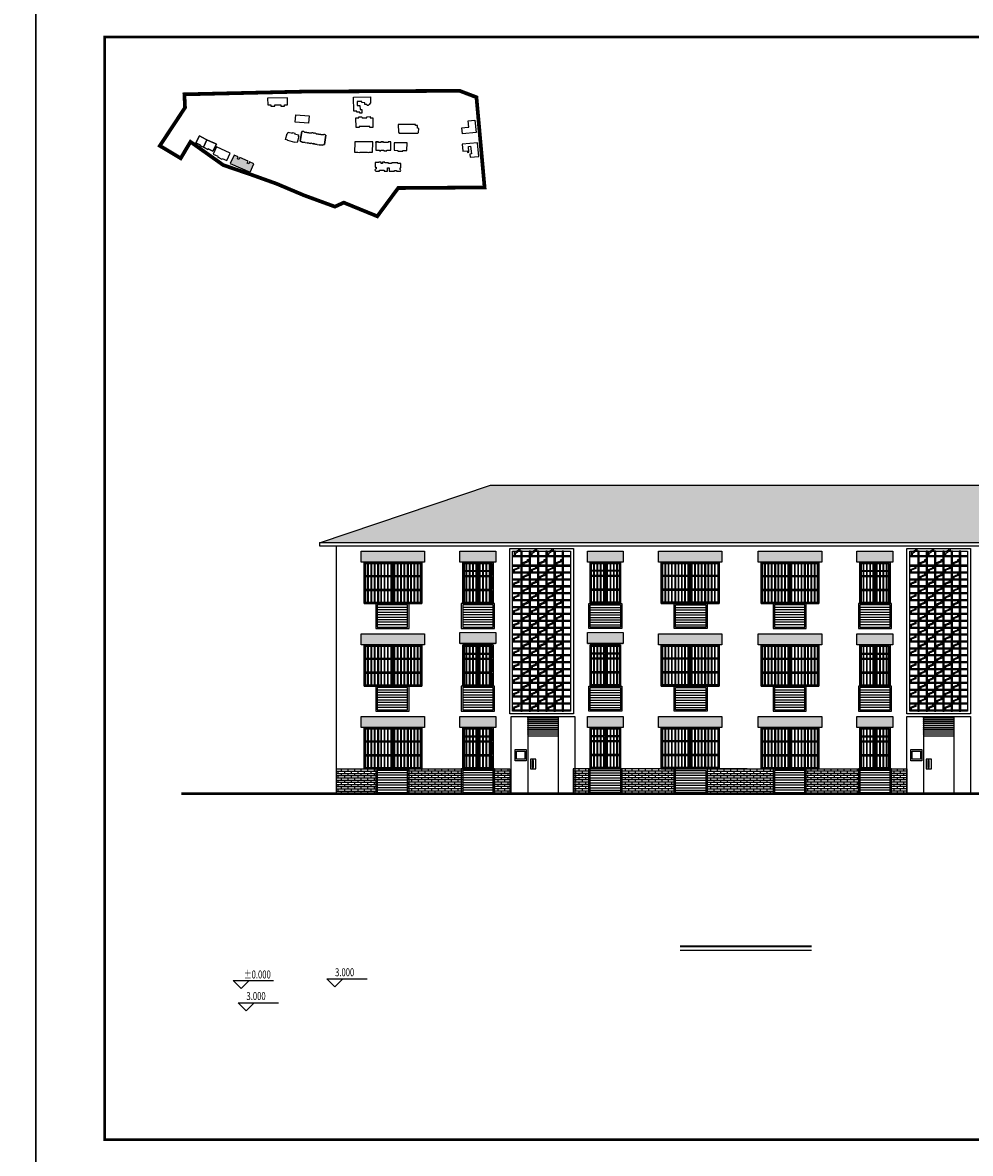
# Model space of a CAD drawing. Extents: x -51429 to 304971, y -76917 to 301107.
# Drawn here: x 7496 to 41868, y 91582 to 132608 of the extents above; entities that cross this region are included whole.
import ezdxf

# ---------------------------------------------------------------- set-up
doc = ezdxf.new("R2010")
doc.units = 0
doc.header["$LTSCALE"] = 1000
doc.header["$MEASUREMENT"] = 0
doc.linetypes.add('CONTINOUS', pattern=[0])
doc.linetypes.add('DIVIDE', pattern=[1.25, 0.5, -0.25, 0, -0.25, 0, -0.25])
for name, color, linetype in [('DIM_ELEV', 3, 'Continuous'), ('DIM_SYMB', 3, 'Continuous'), ('FUR', 8, 'CONTINOUS'), ('JG土建建筑物', 255, 'Continuous'), ('JG用地红线', 1, 'DIVIDE'), ('PUB_TEXT', 7, 'Continuous'), ('PUB_TITLE', 4, 'Continuous'), ('WINDOW', 4, 'Continuous'), ('建筑立面', 255, 'Continuous'), ('竖向构件', 13, 'Continuous'), ('防海盗窗', 30, 'Continuous')]:
    doc.layers.add(name, color=color, linetype=linetype)
doc.styles.add('_TCH_DIM', font='SIMPLEX', dxfattribs={"bigfont": 'GBCBIG'})
pattern_1 = [(180, (4572.06, 43261.13), (0, 80.13855), []), (90, (4572.06, 43261.13), (120.1928, 80.13855), [80.13855, -80.13854])]
pattern_2 = [(0, (-14386.92, 0), (0, 80.13855), []), (90, (-14386.92, 0), (-120.1928, 80.13855), [80.13855, -80.13854])]

# ---------------------------------------------------------------- blocks, each defined once
blk = doc.blocks.new('防盗门')
at = {"layer": '竖向构件', "color": 254}
for points in [[(0, 0), (2300, 0), (2300, -2800), (0, -2800)], [(189, -1550), (189, -1250), (489, -1250), (489, -1550)]]:
    blk.add_lwpolyline(points, close=True, dxfattribs=at)
for points in [[(600, 0), (600, -2800)], [(1700, 0), (1700, -2800)], [(600, -37), (1700, -37), (1700, -57), (600, -57), (600, -37)], [(600, -106), (1700, -106), (1700, -126), (600, -126), (600, -106)], [(600, -181), (1700, -181), (1700, -201), (600, -201), (600, -181)], [(600, -247), (1700, -247), (1700, -267), (600, -267), (600, -247)], [(600, -321), (1700, -321), (1700, -341), (600, -341), (600, -321)], [(600, -399), (1700, -399), (1700, -419), (600, -419), (600, -399)], [(600, -474), (1700, -474), (1700, -494), (600, -494), (600, -474)], [(600, -548), (1700, -548), (1700, -568), (600, -568), (600, -548)], [(600, -622), (1700, -622), (1700, -642), (600, -642), (600, -622)], [(600, -700), (1700, -700)], [(139, -1600), (139, -1200), (539, -1200), (539, -1600), (139, -1600)], [(692, -1650), (692, -1900), (792, -1900), (892, -1900), (892, -1550), (692, -1550), (692, -1650)], [(752, -1595), (752, -1845), (802, -1845), (802, -1595), (752, -1595)]]:
    blk.add_lwpolyline(points, dxfattribs=at)
blk = doc.blocks.new('54154545')
at = {"layer": '建筑立面', "color": 251}
for points in [[(-33158, 62269), (-31058, 62269), (-31058, 63769), (-33158, 63769), (-33158, 62269)], [(-32658, 63719), (-32658, 62319)], [(-32638, 63719), (-32638, 62319)], [(-32123, 63719), (-32123, 62319)], [(-32093, 63719), (-32093, 62319)], [(-31578, 63719), (-31578, 62319)], [(-31558, 63719), (-31558, 62319)]]:
    blk.add_lwpolyline(points, dxfattribs=at)
for points in [[(-33128, 62299), (-31088, 62299), (-31088, 63739), (-33128, 63739)], [(-33108, 62319), (-31108, 62319), (-31108, 63719), (-33108, 63719)]]:
    blk.add_lwpolyline(points, close=True, dxfattribs=at)
at = {"layer": '防海盗窗'}
blk.add_lwpolyline([(-33158, 63769), (-31058, 63769), (-31058, 62269), (-33158, 62269)], close=True, dxfattribs=at)
for points in [[(-33118, 63289), (-33118, 63729), (-31098, 63729), (-31098, 63289)], [(-33018, 63289), (-33018, 63729)], [(-32998, 63289), (-32998, 63729)], [(-32898, 63289), (-32898, 63729)], [(-32878, 63289), (-32878, 63729)], [(-32778, 63289), (-32778, 63729)], [(-32758, 63289), (-32758, 63729)], [(-32658, 63289), (-32658, 63729)], [(-32638, 63289), (-32638, 63729)], [(-32538, 63289), (-32538, 63729)], [(-32518, 63289), (-32518, 63729)], [(-32418, 63289), (-32418, 63729)], [(-32398, 63289), (-32398, 63729)], [(-32298, 63289), (-32298, 63729)], [(-32278, 63289), (-32278, 63729)], [(-32178, 63289), (-32178, 63729)], [(-32158, 63289), (-32158, 63729)], [(-32058, 63289), (-32058, 63729)], [(-32038, 63289), (-32038, 63729)], [(-31938, 63289), (-31938, 63729)], [(-31918, 63289), (-31918, 63729)], [(-31818, 63289), (-31818, 63729)], [(-31798, 63289), (-31798, 63729)], [(-31698, 63289), (-31698, 63729)], [(-31678, 63289), (-31678, 63729)], [(-31578, 63289), (-31578, 63729)], [(-31558, 63289), (-31558, 63729)], [(-31458, 63289), (-31458, 63729)], [(-31438, 63289), (-31438, 63729)], [(-31338, 63289), (-31338, 63729)], [(-31318, 63289), (-31318, 63729)], [(-31218, 63289), (-31218, 63729)], [(-31198, 63289), (-31198, 63729)], [(-33118, 63289), (-31098, 63289)], [(-33118, 62789), (-33118, 63249)], [(-33118, 63249), (-31098, 63249)], [(-33018, 62789), (-33018, 63249)], [(-32998, 62789), (-32998, 63249)], [(-32898, 62789), (-32898, 63249)], [(-32878, 62789), (-32878, 63249)], [(-32778, 62789), (-32778, 63249)], [(-32758, 62789), (-32758, 63249)], [(-32658, 62789), (-32658, 63249)], [(-32638, 62789), (-32638, 63249)], [(-32538, 62789), (-32538, 63249)], [(-32518, 62789), (-32518, 63249)], [(-32418, 62789), (-32418, 63249)], [(-32398, 62789), (-32398, 63249)], [(-32298, 62789), (-32298, 63249)], [(-32278, 62789), (-32278, 63249)], [(-32178, 62789), (-32178, 63249)], [(-32158, 62789), (-32158, 63249)], [(-32058, 62789), (-32058, 63249)], [(-32038, 62789), (-32038, 63249)], [(-31938, 62789), (-31938, 63249)], [(-31918, 62789), (-31918, 63249)], [(-31818, 62789), (-31818, 63249)], [(-31798, 62789), (-31798, 63249)], [(-31698, 62789), (-31698, 63249)], [(-31678, 62789), (-31678, 63249)], [(-31578, 62789), (-31578, 63249)], [(-31558, 62789), (-31558, 63249)], [(-31458, 62789), (-31458, 63249)], [(-31438, 62789), (-31438, 63249)], [(-31338, 62789), (-31338, 63249)], [(-31318, 62789), (-31318, 63249)], [(-31218, 62789), (-31218, 63249)], [(-31198, 62789), (-31198, 63249)], [(-31098, 63249), (-31098, 62789)], [(-33118, 62789), (-31098, 62789)], [(-31098, 62749), (-31098, 62309), (-33118, 62309), (-33118, 62749)], [(-33118, 62749), (-31098, 62749)], [(-33018, 62309), (-33018, 62749)], [(-32998, 62309), (-32998, 62749)], [(-32898, 62309), (-32898, 62749)], [(-32878, 62309), (-32878, 62749)], [(-32778, 62309), (-32778, 62749)], [(-32758, 62309), (-32758, 62749)], [(-32658, 62309), (-32658, 62749)], [(-32638, 62309), (-32638, 62749)], [(-32538, 62309), (-32538, 62749)], [(-32518, 62309), (-32518, 62749)], [(-32418, 62309), (-32418, 62749)], [(-32398, 62309), (-32398, 62749)], [(-32298, 62309), (-32298, 62749)], [(-32278, 62309), (-32278, 62749)], [(-32178, 62309), (-32178, 62749)], [(-32158, 62309), (-32158, 62749)], [(-32058, 62309), (-32058, 62749)], [(-32038, 62309), (-32038, 62749)], [(-31938, 62309), (-31938, 62749)], [(-31918, 62309), (-31918, 62749)], [(-31818, 62309), (-31818, 62749)], [(-31798, 62309), (-31798, 62749)], [(-31698, 62309), (-31698, 62749)], [(-31678, 62309), (-31678, 62749)], [(-31578, 62309), (-31578, 62749)], [(-31558, 62309), (-31558, 62749)], [(-31458, 62309), (-31458, 62749)], [(-31438, 62309), (-31438, 62749)], [(-31338, 62309), (-31338, 62749)], [(-31318, 62309), (-31318, 62749)], [(-31218, 62309), (-31218, 62749)], [(-31198, 62309), (-31198, 62749)], [(-33158, 62269), (-31058, 62269)]]:
    blk.add_lwpolyline(points, dxfattribs=at)
blk = doc.blocks.new('1.1m')
at = {"layer": 'WINDOW', "color": 251}
for points in [[(550, -1500), (0, -1500), (0, 0), (1100, 0), (1100, -1500), (550, -1500)], [(1050, -300), (50, -300)], [(520, -330), (50, -330)], [(520, -50), (520, -300)], [(520, -330), (520, -1450)], [(550, -50), (550, -1450)], [(1050, -330), (550, -330)]]:
    blk.add_lwpolyline(points, dxfattribs=at)
blk.add_lwpolyline([(550, -1450), (50, -1450), (50, -50), (1050, -50), (1050, -1450)], close=True, dxfattribs=at)
at = {"layer": '防海盗窗'}
blk.add_lwpolyline([(1100, 0), (0, 0), (0, -1500), (1100, -1500)], close=True, dxfattribs=at)
for points in [[(1060, -480), (1060, -40), (40, -40), (40, -480)], [(120, -40), (120, -480)], [(140, -40), (140, -480)], [(240, -40), (240, -480)], [(260, -40), (260, -480)], [(360, -40), (360, -480)], [(380, -40), (380, -480)], [(480, -40), (480, -480)], [(500, -40), (500, -480)], [(600, -40), (600, -480)], [(620, -40), (620, -480)], [(720, -40), (720, -480)], [(740, -40), (740, -480)], [(840, -40), (840, -480)], [(860, -40), (860, -480)], [(960, -40), (960, -480)], [(980, -40), (980, -480)], [(1060, -480), (40, -480)], [(40, -520), (40, -980)], [(1060, -520), (40, -520)], [(120, -520), (120, -980)], [(140, -520), (140, -980)], [(240, -520), (240, -980)], [(260, -520), (260, -980)], [(360, -520), (360, -980)], [(380, -520), (380, -980)], [(480, -520), (480, -980)], [(500, -520), (500, -980)], [(600, -520), (600, -980)], [(620, -520), (620, -980)], [(720, -520), (720, -980)], [(740, -520), (740, -980)], [(840, -520), (840, -980)], [(860, -520), (860, -980)], [(960, -520), (960, -980)], [(980, -520), (980, -980)], [(1060, -980), (1060, -520)], [(1060, -980), (40, -980)], [(40, -1020), (40, -1460), (1060, -1460), (1060, -1020)], [(1060, -1020), (40, -1020)], [(40, -1020), (40, -1460)], [(120, -1020), (120, -1460)], [(140, -1020), (140, -1460)], [(240, -1020), (240, -1460)], [(260, -1020), (260, -1460)], [(360, -1020), (360, -1460)], [(380, -1020), (380, -1460)], [(480, -1020), (480, -1460)], [(500, -1020), (500, -1460)], [(600, -1020), (600, -1460)], [(620, -1020), (620, -1460)], [(720, -1020), (720, -1460)], [(740, -1020), (740, -1460)], [(840, -1020), (840, -1460)], [(860, -1020), (860, -1460)], [(960, -1020), (960, -1460)], [(980, -1020), (980, -1460)], [(1100, -1500), (0, -1500)]]:
    blk.add_lwpolyline(points, dxfattribs=at)
blk = doc.blocks.new('1113')
at = {"layer": '建筑立面', "color": 57}
for points in [[(-50, 900), (1150, 900), (1150, 0), (-50, 0)], [(0, 850), (1100, 850), (1100, 50), (0, 50)]]:
    blk.add_lwpolyline(points, close=True, dxfattribs=at)
for points in [[(0, 760), (1100, 760)], [(0, 670), (1100, 670)], [(0, 580), (1100, 580)], [(0, 490), (1100, 490)], [(0, 400), (1100, 400)], [(0, 310), (1100, 310)], [(0, 220), (1100, 220)], [(0, 130), (1100, 130)]]:
    blk.add_lwpolyline(points, dxfattribs=at)
blk = doc.blocks.new('fff')
at = {"layer": '建筑立面', "color": 39}
for points in [[(-2302, 6000), (0, 6000), (0, 0), (-2302, 0)], [(-2202, 5900), (-100, 5900), (-100, 100), (-2202, 100)]]:
    blk.add_lwpolyline(points, close=True, dxfattribs=at)
for points in [[(-2202, 5750), (-100, 5750), (-100, 5700), (-2202, 5700), (-2202, 5750)], [(-1937, 6000), (-1937, 5920), (-2106, 5807), (-2106, 5750), (-2136, 5750), (-2136, 5861), (-1966, 5962), (-1966, 6000), (-1937, 6000)], [(-1902, 5900), (-1902, 100), (-1852, 100), (-1852, 5900), (-1902, 5900)], [(-1602, 5900), (-1602, 100), (-1552, 100), (-1552, 5900), (-1602, 5900)], [(-1337, 6000), (-1337, 5920), (-1506, 5807), (-1506, 5750), (-1536, 5750), (-1536, 5861), (-1366, 5962), (-1366, 6000), (-1337, 6000)], [(-1302, 5900), (-1302, 100), (-1252, 100), (-1252, 5900), (-1302, 5900)], [(-1002, 5900), (-1002, 100), (-952, 100), (-952, 5900), (-1002, 5900)], [(-737, 6000), (-737, 5920), (-906, 5807), (-906, 5750), (-936, 5750), (-936, 5861), (-766, 5962), (-766, 6000), (-737, 6000)], [(-702, 5900), (-702, 100), (-652, 100), (-652, 5900), (-702, 5900)], [(-402, 5900), (-402, 100), (-352, 100), (-352, 5900), (-402, 5900)], [(-2202, 5400), (-100, 5400), (-100, 5350), (-2202, 5350), (-2202, 5400)], [(-1977, 5350), (-1977, 5270), (-2147, 5207), (-2147, 5150), (-2177, 5150), (-2177, 5238), (-2007, 5300), (-2007, 5350), (-1977, 5350)], [(-1627, 5600), (-1627, 5520), (-1797, 5457), (-1797, 5400), (-1827, 5400), (-1827, 5488), (-1657, 5550), (-1657, 5600), (-1627, 5600)], [(-1327, 5350), (-1327, 5270), (-1497, 5207), (-1497, 5150), (-1527, 5150), (-1527, 5238), (-1357, 5300), (-1357, 5350), (-1327, 5350)], [(-1027, 5600), (-1027, 5520), (-1197, 5457), (-1197, 5400), (-1227, 5400), (-1227, 5488), (-1057, 5550), (-1057, 5600), (-1027, 5600)], [(-727, 5350), (-727, 5270), (-897, 5207), (-897, 5150), (-927, 5150), (-927, 5238), (-757, 5300), (-757, 5350), (-727, 5350)], [(-427, 5600), (-427, 5520), (-597, 5457), (-597, 5400), (-627, 5400), (-627, 5488), (-457, 5550), (-457, 5600), (-427, 5600)], [(-2202, 5150), (-100, 5150), (-100, 5100), (-2202, 5100), (-2202, 5150)], [(-1627, 5100), (-1627, 5020), (-1797, 4957), (-1797, 4900), (-1827, 4900), (-1827, 4988), (-1657, 5050), (-1657, 5100), (-1627, 5100)], [(-1027, 5100), (-1027, 5020), (-1197, 4957), (-1197, 4900), (-1227, 4900), (-1227, 4988), (-1057, 5050), (-1057, 5100), (-1027, 5100)], [(-427, 5100), (-427, 5020), (-597, 4957), (-597, 4900), (-627, 4900), (-627, 4988), (-457, 5050), (-457, 5100), (-427, 5100)], [(-2202, 4900), (-100, 4900), (-100, 4850), (-2202, 4850), (-2202, 4900)], [(-2202, 4650), (-100, 4650), (-100, 4600), (-2202, 4600), (-2202, 4650)], [(-1977, 4850), (-1977, 4770), (-2147, 4707), (-2147, 4650), (-2177, 4650), (-2177, 4738), (-2007, 4800), (-2007, 4850), (-1977, 4850)], [(-1627, 4600), (-1627, 4520), (-1797, 4457), (-1797, 4400), (-1827, 4400), (-1827, 4488), (-1657, 4550), (-1657, 4600), (-1627, 4600)], [(-1327, 4850), (-1327, 4770), (-1497, 4707), (-1497, 4650), (-1527, 4650), (-1527, 4738), (-1357, 4800), (-1357, 4850), (-1327, 4850)], [(-1027, 4600), (-1027, 4520), (-1197, 4457), (-1197, 4400), (-1227, 4400), (-1227, 4488), (-1057, 4550), (-1057, 4600), (-1027, 4600)], [(-727, 4850), (-727, 4770), (-897, 4707), (-897, 4650), (-927, 4650), (-927, 4738), (-757, 4800), (-757, 4850), (-727, 4850)], [(-427, 4600), (-427, 4520), (-597, 4457), (-597, 4400), (-627, 4400), (-627, 4488), (-457, 4550), (-457, 4600), (-427, 4600)], [(-2202, 4400), (-100, 4400), (-100, 4350), (-2202, 4350), (-2202, 4400)], [(-2202, 4150), (-100, 4150), (-100, 4100), (-2202, 4100), (-2202, 4150)], [(-1977, 4350), (-1977, 4270), (-2147, 4207), (-2147, 4150), (-2177, 4150), (-2177, 4238), (-2007, 4300), (-2007, 4350), (-1977, 4350)], [(-1327, 4350), (-1327, 4270), (-1497, 4207), (-1497, 4150), (-1527, 4150), (-1527, 4238), (-1357, 4300), (-1357, 4350), (-1327, 4350)], [(-727, 4350), (-727, 4270), (-897, 4207), (-897, 4150), (-927, 4150), (-927, 4238), (-757, 4300), (-757, 4350), (-727, 4350)], [(-2202, 3900), (-100, 3900), (-100, 3850), (-2202, 3850), (-2202, 3900)], [(-1977, 3850), (-1977, 3770), (-2147, 3707), (-2147, 3650), (-2177, 3650), (-2177, 3738), (-2007, 3800), (-2007, 3850), (-1977, 3850)], [(-1627, 4100), (-1627, 4020), (-1797, 3957), (-1797, 3900), (-1827, 3900), (-1827, 3988), (-1657, 4050), (-1657, 4100), (-1627, 4100)], [(-1327, 3850), (-1327, 3770), (-1497, 3707), (-1497, 3650), (-1527, 3650), (-1527, 3738), (-1357, 3800), (-1357, 3850), (-1327, 3850)], [(-1027, 4100), (-1027, 4020), (-1197, 3957), (-1197, 3900), (-1227, 3900), (-1227, 3988), (-1057, 4050), (-1057, 4100), (-1027, 4100)], [(-727, 3850), (-727, 3770), (-897, 3707), (-897, 3650), (-927, 3650), (-927, 3738), (-757, 3800), (-757, 3850), (-727, 3850)], [(-427, 4100), (-427, 4020), (-597, 3957), (-597, 3900), (-627, 3900), (-627, 3988), (-457, 4050), (-457, 4100), (-427, 4100)], [(-2202, 3650), (-100, 3650), (-100, 3600), (-2202, 3600), (-2202, 3650)], [(-2202, 3400), (-100, 3400), (-100, 3350), (-2202, 3350), (-2202, 3400)], [(-1977, 3350), (-1977, 3270), (-2147, 3207), (-2147, 3150), (-2177, 3150), (-2177, 3238), (-2007, 3300), (-2007, 3350), (-1977, 3350)], [(-1627, 3600), (-1627, 3520), (-1797, 3457), (-1797, 3400), (-1827, 3400), (-1827, 3488), (-1657, 3550), (-1657, 3600), (-1627, 3600)], [(-1327, 3350), (-1327, 3270), (-1497, 3207), (-1497, 3150), (-1527, 3150), (-1527, 3238), (-1357, 3300), (-1357, 3350), (-1327, 3350)], [(-1027, 3600), (-1027, 3520), (-1197, 3457), (-1197, 3400), (-1227, 3400), (-1227, 3488), (-1057, 3550), (-1057, 3600), (-1027, 3600)], [(-727, 3350), (-727, 3270), (-897, 3207), (-897, 3150), (-927, 3150), (-927, 3238), (-757, 3300), (-757, 3350), (-727, 3350)], [(-427, 3600), (-427, 3520), (-597, 3457), (-597, 3400), (-627, 3400), (-627, 3488), (-457, 3550), (-457, 3600), (-427, 3600)], [(-2202, 3150), (-100, 3150), (-100, 3100), (-2202, 3100), (-2202, 3150)], [(-2202, 2900), (-100, 2900), (-100, 2850), (-2202, 2850), (-2202, 2900)], [(-1627, 3100), (-1627, 3020), (-1797, 2957), (-1797, 2900), (-1827, 2900), (-1827, 2988), (-1657, 3050), (-1657, 3100), (-1627, 3100)], [(-1027, 3100), (-1027, 3020), (-1197, 2957), (-1197, 2900), (-1227, 2900), (-1227, 2988), (-1057, 3050), (-1057, 3100), (-1027, 3100)], [(-427, 3100), (-427, 3020), (-597, 2957), (-597, 2900), (-627, 2900), (-627, 2988), (-457, 3050), (-457, 3100), (-427, 3100)], [(-2202, 2650), (-100, 2650), (-100, 2600), (-2202, 2600), (-2202, 2650)], [(-1977, 2850), (-1977, 2770), (-2147, 2707), (-2147, 2650), (-2177, 2650), (-2177, 2738), (-2007, 2800), (-2007, 2850), (-1977, 2850)], [(-1627, 2600), (-1627, 2520), (-1797, 2457), (-1797, 2400), (-1827, 2400), (-1827, 2488), (-1657, 2550), (-1657, 2600), (-1627, 2600)], [(-1327, 2850), (-1327, 2770), (-1497, 2707), (-1497, 2650), (-1527, 2650), (-1527, 2738), (-1357, 2800), (-1357, 2850), (-1327, 2850)], [(-1027, 2600), (-1027, 2520), (-1197, 2457), (-1197, 2400), (-1227, 2400), (-1227, 2488), (-1057, 2550), (-1057, 2600), (-1027, 2600)], [(-727, 2850), (-727, 2770), (-897, 2707), (-897, 2650), (-927, 2650), (-927, 2738), (-757, 2800), (-757, 2850), (-727, 2850)], [(-427, 2600), (-427, 2520), (-597, 2457), (-597, 2400), (-627, 2400), (-627, 2488), (-457, 2550), (-457, 2600), (-427, 2600)], [(-2202, 2400), (-100, 2400), (-100, 2350), (-2202, 2350), (-2202, 2400)], [(-2202, 2150), (-100, 2150), (-100, 2100), (-2202, 2100), (-2202, 2150)], [(-1977, 2350), (-1977, 2270), (-2147, 2207), (-2147, 2150), (-2177, 2150), (-2177, 2238), (-2007, 2300), (-2007, 2350), (-1977, 2350)], [(-1627, 2100), (-1627, 2020), (-1797, 1957), (-1797, 1900), (-1827, 1900), (-1827, 1988), (-1657, 2050), (-1657, 2100), (-1627, 2100)], [(-1327, 2350), (-1327, 2270), (-1497, 2207), (-1497, 2150), (-1527, 2150), (-1527, 2238), (-1357, 2300), (-1357, 2350), (-1327, 2350)], [(-1027, 2100), (-1027, 2020), (-1197, 1957), (-1197, 1900), (-1227, 1900), (-1227, 1988), (-1057, 2050), (-1057, 2100), (-1027, 2100)], [(-727, 2350), (-727, 2270), (-897, 2207), (-897, 2150), (-927, 2150), (-927, 2238), (-757, 2300), (-757, 2350), (-727, 2350)], [(-427, 2100), (-427, 2020), (-597, 1957), (-597, 1900), (-627, 1900), (-627, 1988), (-457, 2050), (-457, 2100), (-427, 2100)], [(-2202, 1900), (-100, 1900), (-100, 1850), (-2202, 1850), (-2202, 1900)], [(-2202, 1650), (-100, 1650), (-100, 1600), (-2202, 1600), (-2202, 1650)], [(-1977, 1850), (-1977, 1770), (-2147, 1707), (-2147, 1650), (-2177, 1650), (-2177, 1738), (-2007, 1800), (-2007, 1850), (-1977, 1850)], [(-1327, 1850), (-1327, 1770), (-1497, 1707), (-1497, 1650), (-1527, 1650), (-1527, 1738), (-1357, 1800), (-1357, 1850), (-1327, 1850)], [(-727, 1850), (-727, 1770), (-897, 1707), (-897, 1650), (-927, 1650), (-927, 1738), (-757, 1800), (-757, 1850), (-727, 1850)], [(-2202, 1400), (-100, 1400), (-100, 1350), (-2202, 1350), (-2202, 1400)], [(-1977, 1350), (-1977, 1270), (-2147, 1207), (-2147, 1150), (-2177, 1150), (-2177, 1238), (-2007, 1300), (-2007, 1350), (-1977, 1350)], [(-1627, 1600), (-1627, 1520), (-1797, 1457), (-1797, 1400), (-1827, 1400), (-1827, 1488), (-1657, 1550), (-1657, 1600), (-1627, 1600)], [(-1327, 1350), (-1327, 1270), (-1497, 1207), (-1497, 1150), (-1527, 1150), (-1527, 1238), (-1357, 1300), (-1357, 1350), (-1327, 1350)], [(-1027, 1600), (-1027, 1520), (-1197, 1457), (-1197, 1400), (-1227, 1400), (-1227, 1488), (-1057, 1550), (-1057, 1600), (-1027, 1600)], [(-727, 1350), (-727, 1270), (-897, 1207), (-897, 1150), (-927, 1150), (-927, 1238), (-757, 1300), (-757, 1350), (-727, 1350)], [(-427, 1600), (-427, 1520), (-597, 1457), (-597, 1400), (-627, 1400), (-627, 1488), (-457, 1550), (-457, 1600), (-427, 1600)], [(-2202, 1150), (-100, 1150), (-100, 1100), (-2202, 1100), (-2202, 1150)], [(-2202, 900), (-100, 900), (-100, 850), (-2202, 850), (-2202, 900)], [(-1977, 850), (-1977, 770), (-2147, 707), (-2147, 650), (-2177, 650), (-2177, 738), (-2007, 800), (-2007, 850), (-1977, 850)], [(-1627, 1100), (-1627, 1020), (-1797, 957), (-1797, 900), (-1827, 900), (-1827, 988), (-1657, 1050), (-1657, 1100), (-1627, 1100)], [(-1327, 850), (-1327, 770), (-1497, 707), (-1497, 650), (-1527, 650), (-1527, 738), (-1357, 800), (-1357, 850), (-1327, 850)], [(-1027, 1100), (-1027, 1020), (-1197, 957), (-1197, 900), (-1227, 900), (-1227, 988), (-1057, 1050), (-1057, 1100), (-1027, 1100)], [(-727, 850), (-727, 770), (-897, 707), (-897, 650), (-927, 650), (-927, 738), (-757, 800), (-757, 850), (-727, 850)], [(-427, 1100), (-427, 1020), (-597, 957), (-597, 900), (-627, 900), (-627, 988), (-457, 1050), (-457, 1100), (-427, 1100)], [(-2202, 650), (-100, 650), (-100, 600), (-2202, 600), (-2202, 650)], [(-1627, 600), (-1627, 520), (-1797, 457), (-1797, 400), (-1827, 400), (-1827, 488), (-1657, 550), (-1657, 600), (-1627, 600)], [(-1027, 600), (-1027, 520), (-1197, 457), (-1197, 400), (-1227, 400), (-1227, 488), (-1057, 550), (-1057, 600), (-1027, 600)], [(-427, 600), (-427, 520), (-597, 457), (-597, 400), (-627, 400), (-627, 488), (-457, 550), (-457, 600), (-427, 600)], [(-2202, 400), (-100, 400), (-100, 350), (-2202, 350), (-2202, 400)], [(-2202, 150), (-100, 150), (-100, 100), (-2202, 100), (-2202, 150)], [(-1977, 350), (-1977, 270), (-2147, 207), (-2147, 150), (-2177, 150), (-2177, 238), (-2007, 300), (-2007, 350), (-1977, 350)], [(-1327, 350), (-1327, 270), (-1497, 207), (-1497, 150), (-1527, 150), (-1527, 238), (-1357, 300), (-1357, 350), (-1327, 350)], [(-727, 350), (-727, 270), (-897, 207), (-897, 150), (-927, 150), (-927, 238), (-757, 300), (-757, 350), (-727, 350)]]:
    blk.add_lwpolyline(points, dxfattribs=at)

msp = doc.modelspace()

# ---------------------------------------------------------------- hatches: boundary and pattern name
h = msp.add_hatch()
h.set_pattern_fill('AR-BRSTD', color=251, scale=100, style=0)
h.set_pattern_definition([(180, (-3778.4, 43261.13), (0, 80.13855), []), (90, (-3778.4, 43261.13), (120.1928, 80.13855), [80.13855, -80.13854])])
h.paths.add_polyline_path([(18868, 105530), (20356, 105530), (20356, 104630), (18868, 104630)])
h = msp.add_hatch()
h.set_pattern_fill('AR-BRSTD', color=251, scale=100, style=0)
h.set_pattern_definition([(0, (-22737.38, 0), (0, 80.13855), []), (90, (-22737.38, 0), (-120.1928, 80.13855), [80.13855, -80.13854])])
h.paths.add_polyline_path([(24556, 105530), (25167, 105530), (25167, 104610), (24556, 104610)])
h.paths.add_polyline_path([(21459, 105530), (23456, 105530), (23456, 104630), (21459, 104630)])
h = msp.add_hatch()
h.set_pattern_fill('AR-BRSTD', color=251, scale=100, style=0)
h.set_pattern_definition(pattern_2)
h.paths.add_polyline_path([(28080, 105530), (27468, 105530), (27468, 104610), (28080, 104610)])
h.paths.add_polyline_path([(31176, 105530), (29180, 105530), (29180, 104630), (31176, 104630)])
h = msp.add_hatch()
h.set_pattern_fill('AR-BRSTD', color=251, scale=100, style=0)
h.set_pattern_definition(pattern_1)
h.paths.add_polyline_path([(33518, 105530), (32279, 105530), (32279, 104630), (33518, 104630)])
h = msp.add_hatch()
h.set_pattern_fill('AR-BRSTD', color=251, scale=100, style=0)
h.set_pattern_definition(pattern_1)
h.paths.add_polyline_path([(33518, 105530), (34757, 105530), (34757, 104630), (33518, 104630)])
h = msp.add_hatch()
h.set_pattern_fill('AR-BRSTD', color=251, scale=100, style=0)
h.set_pattern_definition(pattern_2)
h.paths.add_polyline_path([(38956, 105530), (39568, 105530), (39568, 104610), (38956, 104610)])
h.paths.add_polyline_path([(35860, 105530), (37856, 105530), (37856, 104630), (35860, 104630)])
at = {"layer": 'FUR'}
h = msp.add_hatch(dxfattribs=at)
h.set_pattern_fill('西班牙屋面,_O', color=256, scale=150, angle=180)
h.set_pattern_definition([(180, (-22707.38, -4e-15), (-4e-14, -300), [60, -240]), (180, (-22857.38, -60), (-4e-14, -300), [60, -240]), (180, (-22857.38, -90), (-4e-14, -300), [60, -240]), (270, (-22737.38, 0), (300, -6e-14), [300]), (225, (-22737.38, 0), (-4e-14, -300), [84.8528, -339.41126]), (225, (-22767.38, 4e-15), (-4e-14, -300), [42.4264, -381.83765]), (315, (-22737.38, 0), (300, -4e-14), [84.8528, -339.41126]), (315, (-23007.38, 3e-14), (300, -4e-14), [42.4264, -381.83765]), (206.56505, (-22797.38, -30), (-300, -3e-07), [67.08, -603.7404]), (333.43495, (-22677.38, -30), (300, -3e-07), [67.08, -603.7404]), (206.56505, (-22797.38, -60), (-300, -3e-07), [67.08, -603.7404]), (333.43495, (-22677.38, -60), (300, -3e-07), [67.08, -603.7404])])
h.paths.add_polyline_path([(24468, 115830), (42568, 115830), (48768, 113730), (18268, 113730)])
at = {"layer": '建筑立面'}
h = msp.add_hatch(color=1, dxfattribs=at)
h.dxf.hatch_style = 1
h.paths.add_polyline_path([(15672, 127578), (15373, 127712), (15342, 127642), (15285, 127667), (15317, 127738), (15164, 127805), (15025, 127502), (15745, 127181), (15881, 127481), (15728, 127553), (15696, 127483), (15640, 127509)])
h = msp.add_hatch(color=39, dxfattribs=at)
h.dxf.hatch_style = 1
h.paths.add_polyline_path([(19777, 113030), (19777, 113430), (22077, 113430), (22077, 113030)])
h.paths.add_polyline_path([(23356, 113030), (23356, 113430), (24656, 113430), (24656, 113030)])
h.paths.add_polyline_path([(27980, 113030), (27980, 113430), (29280, 113430), (29280, 113030)])
h.paths.add_polyline_path([(30558, 113030), (30558, 113430), (32858, 113430), (32858, 113030)])
h.paths.add_polyline_path([(34178, 113030), (34178, 113430), (36478, 113430), (36478, 113030)])
h.paths.add_polyline_path([(37756, 113030), (37756, 113430), (39056, 113430), (39056, 113030)])
h.paths.add_polyline_path([(42380, 113030), (42380, 113430), (43680, 113430), (43680, 113030)])
h.paths.add_polyline_path([(44958, 113030), (44958, 113430), (47258, 113430), (47258, 113030)])
h = msp.add_hatch(color=39, dxfattribs=at)
h.dxf.hatch_style = 1
h.paths.add_polyline_path([(19777, 110030), (19777, 110430), (22077, 110430), (22077, 110030)])
h.paths.add_polyline_path([(23356, 110030), (23356, 110430), (24656, 110430), (24656, 110030)])
h.paths.add_polyline_path([(27980, 110030), (27980, 110430), (29280, 110430), (29280, 110030)])
h.paths.add_polyline_path([(30558, 110030), (30558, 110430), (32858, 110430), (32858, 110030)])
h.paths.add_polyline_path([(34178, 110030), (34178, 110430), (36478, 110430), (36478, 110030)])
h.paths.add_polyline_path([(37756, 110030), (37756, 110430), (39056, 110430), (39056, 110030)])
h.paths.add_polyline_path([(42380, 110030), (42380, 110430), (43680, 110430), (43680, 110030)])
h.paths.add_polyline_path([(44958, 110030), (44958, 110430), (47258, 110430), (47258, 110030)])
h = msp.add_hatch(color=39, dxfattribs=at)
h.dxf.hatch_style = 1
h.paths.add_polyline_path([(19777, 107030), (19777, 107430), (22077, 107430), (22077, 107030)])
h.paths.add_polyline_path([(23356, 107030), (23356, 107430), (24656, 107430), (24656, 107030)])
h.paths.add_polyline_path([(27980, 107030), (27980, 107430), (29280, 107430), (29280, 107030)])
h.paths.add_polyline_path([(30558, 107030), (30558, 107430), (32858, 107430), (32858, 107030)])
h.paths.add_polyline_path([(34178, 107030), (34178, 107430), (36478, 107430), (36478, 107030)])
h.paths.add_polyline_path([(37756, 107030), (37756, 107430), (39056, 107430), (39056, 107030)])
h.paths.add_polyline_path([(42380, 107030), (42380, 107430), (43680, 107430), (43680, 107030)])
h.paths.add_polyline_path([(44958, 107030), (44958, 107430), (47258, 107430), (47258, 107030)])

# ---------------------------------------------------------------- linework, layer by layer
for points in [[(14180, 128360), (13999, 128450), (14001, 128455), (13906, 128501), (13782, 128246), (13952, 128164), (13941, 128142), (14050, 128090)], [(14522, 128204), (14426, 128250), (14423, 128242), (14180, 128360), (14050, 128090), (14218, 128009), (14229, 128030), (14400, 127950)], [(15021, 127874), (14527, 128097), (14407, 127831), (14571, 127757), (14561, 127734), (14726, 127659), (14737, 127681), (14900, 127607)], [(20856, 128252), (20856, 128280), (20758, 128281), (20758, 128253), (20580, 128254), (20580, 128283), (20484, 128283), (20484, 128255), (20402, 128255), (20402, 128284), (20306, 128284), (20306, 128256), (20302, 127980), (20440, 127978), (20439, 127958), (20487, 127958), (20487, 127980), (20596, 127978), (20596, 127956), (20706, 127956), (20706, 127977), (20851, 127977)], [(15672, 127578), (15373, 127712), (15342, 127642), (15285, 127667), (15317, 127738), (15164, 127805), (15025, 127502), (15745, 127181), (15881, 127481), (15728, 127553), (15696, 127483), (15640, 127509)]]:
    msp.add_lwpolyline(points, close=True)
for points in [[(18491, 128521), (18484, 128522, 0.450393), (18395, 128535), (18148, 128573, 0.4462), (18058, 128587), (18052, 128587, 0.462794), (17962, 128601), (17716, 128638, 0.412036), (17627, 128652), (17619, 128653), (17567, 128312, 0.31036), (17622, 128295), (17619, 128273), (17747, 128254), (17818, 128243), (17947, 128224), (17951, 128251, 0.401452), (18056, 128236), (18051, 128209), (18180, 128188), (18254, 128177), (18380, 128159), (18384, 128184, 0.346774), (18440, 128181)], [(20197, 128255), (20197, 128282), (19542, 128288), (19541, 128261), (19535, 127909), (19657, 127907, 0.324856), (19739, 127907), (19986, 127904, 0.336996), (20067, 127903), (20190, 127902)]]:
    msp.add_lwpolyline(points, format="xyb", close=True)
at = {"elevation": 12393}
for points in [[(17747, 128254), (17818, 128243)], [(18180, 128188), (18254, 128177)]]:
    msp.add_lwpolyline(points, dxfattribs=at)
at = {"layer": 'DIM_ELEV'}
for points in [[(15715, 97856), (15424, 97564), (15132, 97856), (16590, 97856)], [(19112, 97911), (18820, 97620), (18528, 97911), (19986, 97911)], [(15898, 97049), (15606, 96758), (15315, 97049), (16773, 97049)]]:
    msp.add_lwpolyline(points, dxfattribs=at)
at = {"layer": 'DIM_SYMB', "const_width": 70}
msp.add_lwpolyline([(31339, 99093), (36109, 99093)], dxfattribs=at)
at = {"layer": 'DIM_SYMB'}
msp.add_lwpolyline([(31339, 98953), (36109, 98953)], dxfattribs=at)
at = {"layer": 'FUR'}
for points in [[(19877, 113030), (19777, 113030), (19777, 113430), (22077, 113430), (22077, 113030), (19777, 113030)], [(23456, 113030), (23356, 113030), (23356, 113430), (24656, 113430), (24656, 113030), (23356, 113030)], [(28080, 113030), (27980, 113030), (27980, 113430), (29280, 113430), (29280, 113030), (27980, 113030)], [(30658, 113030), (30558, 113030), (30558, 113430), (32858, 113430), (32858, 113030), (30558, 113030)], [(34278, 113030), (34178, 113030), (34178, 113430), (36478, 113430), (36478, 113030), (34178, 113030)], [(37856, 113030), (37756, 113030), (37756, 113430), (39056, 113430), (39056, 113030), (37756, 113030)], [(19877, 110030), (19777, 110030), (19777, 110430), (22077, 110430), (22077, 110030), (19777, 110030)], [(23456, 110080), (23356, 110080), (23356, 110480), (24656, 110480), (24656, 110080), (23356, 110080)], [(28080, 110080), (27980, 110080), (27980, 110480), (29280, 110480), (29280, 110080), (27980, 110080)], [(30658, 110030), (30558, 110030), (30558, 110430), (32858, 110430), (32858, 110030), (30558, 110030)], [(34278, 110030), (34178, 110030), (34178, 110430), (36478, 110430), (36478, 110030), (34178, 110030)], [(37856, 110030), (37756, 110030), (37756, 110430), (39056, 110430), (39056, 110030), (37756, 110030)], [(19877, 107030), (19777, 107030), (19777, 107430), (22077, 107430), (22077, 107030), (19777, 107030)], [(23456, 107030), (23356, 107030), (23356, 107430), (24656, 107430), (24656, 107030), (23356, 107030)], [(28080, 107030), (27980, 107030), (27980, 107430), (29280, 107430), (29280, 107030), (27980, 107030)], [(30658, 107030), (30558, 107030), (30558, 107430), (32858, 107430), (32858, 107030), (30558, 107030)], [(34278, 107030), (34178, 107030), (34178, 107430), (36478, 107430), (36478, 107030), (34178, 107030)], [(37856, 107030), (37756, 107030), (37756, 107430), (39056, 107430), (39056, 107030), (37756, 107030)]]:
    msp.add_lwpolyline(points, dxfattribs=at)
at = {"layer": 'JG土建建筑物'}
for p, q in [((17567, 128312, 12393), (17619, 128653, 12393)), ((17619, 128653, 12393), (17627, 128652, 12393)), ((17716, 128638, 12393), (17962, 128601, 12393)), ((18052, 128587, 12393), (18058, 128587, 12393)), ((18148, 128573, 12393), (18395, 128535, 12393)), ((18491, 128521, 12393), (18440, 128181, 12393)), ((18484, 128522, 12393), (18491, 128521, 12393)), ((17619, 128273, 12393), (17622, 128295, 12393)), ((17747, 128254, 12393), (17619, 128273, 12393)), ((17947, 128224, 12393), (17818, 128243, 12393)), ((17951, 128251, 12393), (17947, 128224, 12393)), ((18051, 128209, 12393), (18056, 128236, 12393)), ((18180, 128188, 12393), (18051, 128209, 12393)), ((18380, 128159, 12393), (18254, 128177, 12393)), ((18384, 128184, 12393), (18380, 128159, 12393))]:
    msp.add_line(p, q, dxfattribs=at)
at = {"layer": 'JG土建建筑物', "flags": 128}
for points, elevation in [([(16383, 129872), (16385, 129627), (16499, 129628), (16499, 129579), (16637, 129580), (16637, 129630), (16856, 129630), (16856, 129581), (16856, 129581), (16993, 129582), (16993, 129631), (17106, 129631), (17101, 129878)], 12324), ([(16383, 129872), (16385, 129627), (16499, 129628), (16499, 129579), (16637, 129580), (16637, 129630), (16856, 129630), (16856, 129581), (16856, 129581), (16993, 129582), (16993, 129631), (17106, 129631), (17101, 129878)], 12324), ([(17384, 129000), (17408, 129266), (17883, 129226), (17860, 128958), (17384, 129000)], 12501), ([(21112, 128912), (21123, 128631), (21158, 128598), (21824, 128593), (21859, 128622), (21860, 128771), (21821, 128774), (21820, 128879), (21739, 128879), (21739, 128909)], 12409), ([(23947, 128626), (23444, 128576), (23422, 128792), (23642, 128815), (23678, 128818), (23655, 129047), (23900, 129071)], 12421), ([(13941, 128142), (13952, 128164), (13782, 128246), (13906, 128501), (14001, 128455), (13999, 128450), (14180, 128360), (14050, 128090)], 12299), ([(17458, 128253), (17372, 128275), (17367, 128262), (17110, 128331), (17114, 128347), (17028, 128370), (17088, 128589), (17115, 128582), (17129, 128636), (17278, 128596), (17284, 128622), (17363, 128601), (17356, 128575), (17504, 128534), (17490, 128480), (17517, 128472), (17458, 128253)], 12414), ([(14229, 128030), (14218, 128009), (14050, 128090), (14180, 128360), (14180, 128360), (14180, 128360), (14180, 128360), (14423, 128242), (14426, 128250), (14522, 128204), (14400, 127950), (14229, 128030)], 12299), ([(14527, 128097), (14407, 127831), (14571, 127757), (14561, 127734), (14726, 127659), (14737, 127681), (14900, 127607), (15021, 127874)], 12306), ([(21098, 127949), (21284, 127948), (21284, 127972), (21284, 127972), (21367, 127972), (21431, 127970), (21445, 128246), (20975, 128250), (20975, 128250), (20970, 128064), (20967, 127975), (21098, 127973)], 12412), ([(23988, 128247), (23437, 128202), (23464, 127943), (23621, 127959), (23627, 127898), (23684, 127904), (23662, 128113), (23745, 128121), (23774, 127847), (23714, 127841), (23727, 127727), (24040, 127755)], 12429), ([(15164, 127805), (15025, 127502), (15745, 127181), (15881, 127481), (15728, 127553), (15696, 127483), (15640, 127509), (15672, 127578), (15373, 127712), (15342, 127642), (15285, 127667), (15317, 127738), (15164, 127805)], 12320)]:
    msp.add_lwpolyline(points, close=True, dxfattribs=dict(at, elevation=elevation))
for points, elevation in [([(19906, 129639), (19904, 129703), (19803, 129704), (19803, 129745), (19623, 129743), (19624, 129596), (19730, 129597), (19732, 129459), (19796, 129460), (19797, 129324), (19728, 129319), (19723, 129365), (19618, 129363), (19618, 129396), (19505, 129394), (19496, 129901), (20108, 129910), (20111, 129702), (20063, 129635, -0.252358), (19987, 129598), (19985, 129642)], 12381), ([(21183, 127334), (21216, 127335), (21217, 127497), (21101, 127495), (21101, 127509, 0.504543), (21084, 127522), (20958, 127522), (20895, 127524, 0.251745), (20872, 127512), (20872, 127498), (20764, 127500), (20764, 127524), (20631, 127523), (20631, 127537, 0.531695), (20613, 127549), (20553, 127549), (20553, 127500), (20496, 127500), (20496, 127550), (20435, 127551, 0.394412), (20416, 127540), (20416, 127529), (20286, 127528), (20283, 127369), (20317, 127368), (20315, 127298, 1.014531), (20311, 127221), (20437, 127223), (20437, 127254), (20606, 127253), (20607, 127216), (20728, 127216), (20729, 127337), (20786, 127337), (20785, 127216), (20986, 127215), (20985, 127248), (21057, 127247), (21059, 127215), (21178, 127214, 0.929146), (21183, 127284), (21183, 127334), (21216, 127335)], 12413)]:
    msp.add_lwpolyline(points, format="xyb", close=True, dxfattribs=dict(at, elevation=elevation))
msp.add_lwpolyline([(20197, 128805), (20092, 128805), (20092, 128845), (19697, 128841), (19697, 128802), (19592, 128800), (19585, 129151), (19685, 129152), (19684, 129192), (19804, 129191), (19805, 129152), (19977, 129153), (19976, 129191), (20102, 129196), (20102, 129153), (20196, 129154)], close=True, dxfattribs=at)
for points, elevation in [([(20306, 128256), (20302, 127980), (20440, 127978), (20439, 127958), (20487, 127958), (20487, 127980), (20596, 127978), (20596, 127956), (20706, 127956), (20706, 127977), (20851, 127977), (20856, 128252)], 12410), ([(20306, 128256), (20306, 128284), (20402, 128284), (20402, 128255)], 12408), ([(20484, 128255), (20402, 128255)], 12410), ([(20484, 128255), (20484, 128283), (20580, 128283), (20580, 128254)], 12448), ([(20758, 128253), (20580, 128254)], 12410), ([(20856, 128252), (20856, 128280), (20758, 128281), (20758, 128253)], 12408)]:
    msp.add_lwpolyline(points, dxfattribs=dict(at, elevation=elevation))
at = {"layer": 'JG土建建筑物'}
for centre, radius, start, end in [((17665, 128600, 12393), 64.4, 36.7315, 126.3052), ((18001, 128556, 12393), 59.8, 31.4893, 130.827), ((18097, 128539, 12393), 61.4, 33.2415, 129.427), ((18434, 128489, 12393), 60.6, 33.2522, 130.2381), ((17607, 128343, 12393), 50.4, 218.6956, 287.6646), ((18012, 128298, 12393), 76.6, 217.8435, 305.3359), ((18414, 128218, 12393), 45.7, 228.2767, 304.7778)]:
    msp.add_arc(centre, radius, start, end, dxfattribs=at)
at = {"layer": 'JG用地红线', "color": 5, "linetype": 'ByBlock', "ltscale": 5, "const_width": 135, "elevation": -12308, "flags": 128}
msp.add_lwpolyline([(23344, 130134), (17705, 130106), (13363, 130006), (13386, 129524), (12472, 128139), (13229, 127686), (13584, 128283), (14769, 127441), (15812, 127083), (16702, 126764), (17703, 126341), (18822, 125931), (19144, 126078), (20358, 125581), (21117, 126607), (24250, 126628), (23955, 129901)], close=True, dxfattribs=at)
at = {"layer": 'PUB_TITLE'}
for points in [[(-51429, 91083), (7971, 91083), (7971, 133083), (-51429, 133083)], [(7971, 91083), (67371, 91083), (67371, 133083), (7971, 133083)]]:
    msp.add_lwpolyline(points, close=True, dxfattribs=at)
at = {"layer": 'PUB_TITLE', "const_width": 100}
msp.add_lwpolyline([(10471, 92083), (66371, 92083), (66371, 132083), (10471, 132083)], close=True, dxfattribs=at)
at = {"layer": '建筑立面'}
for points in [[(24468, 115830), (42568, 115830), (48768, 113730), (18268, 113730), (24468, 115830)], [(18268, 113730), (18268, 113630), (48168, 113630)], [(18268, 113630), (18868, 113630)], [(18868, 113630), (18868, 104630)], [(18866, 105530), (25166, 105530)], [(33769, 105530), (27469, 105530)], [(33266, 105530), (39566, 105530)]]:
    msp.add_lwpolyline(points, dxfattribs=at)
for points in [[(21459, 105530), (23456, 105530), (23456, 104630), (21459, 104630)], [(24556, 105530), (25167, 105530), (25167, 104610), (24556, 104610)], [(28080, 105530), (27468, 105530), (27468, 104610), (28080, 104610)], [(31176, 105530), (29180, 105530), (29180, 104630), (31176, 104630)], [(35860, 105530), (37856, 105530), (37856, 104630), (35860, 104630)], [(38956, 105530), (39568, 105530), (39568, 104610), (38956, 104610)]]:
    msp.add_lwpolyline(points, close=True, dxfattribs=at)
at = {"layer": '建筑立面', "const_width": 100}
for points in [[(13257, 104630), (31694, 104630)], [(15551, 104630), (51375, 104630)]]:
    msp.add_lwpolyline(points, dxfattribs=at)

# ---------------------------------------------------------------- block references
at = {"layer": '建筑立面'}
for name, p in [('fff', (27469, 107530)), ('fff', (41869, 107530)), ('54154545', (53035, 49261)), ('1.1m', (28080, 113030)), ('54154545', (67436, 49261)), ('1113', (28080, 110630)), ('1113', (31176, 110630)), ('54154545', (53035, 46261)), ('1.1m', (28080, 110030)), ('54154545', (67436, 46261)), ('1113', (28080, 107630)), ('1113', (31176, 107630)), ('防盗门', (25220, 107430)), ('防盗门', (39568, 107430)), ('54154545', (53035, 43261)), ('1.1m', (28080, 107030)), ('54154545', (67436, 43261)), ('1113', (28080, 104630)), ('1113', (31176, 104630))]:
    msp.add_blockref(name, p, dxfattribs=at)
at = {"layer": '建筑立面', "xscale": -1}
for name, p in [('1.1m', (24556, 113030)), ('54154545', (-400, 49261)), ('1.1m', (38956, 113030)), ('1113', (21459, 110630)), ('1113', (24556, 110630)), ('1113', (35860, 110630)), ('1113', (38956, 110630)), ('1.1m', (24556, 110030)), ('54154545', (-400, 46261)), ('1.1m', (38956, 110030)), ('1113', (21459, 107630)), ('1113', (24556, 107630)), ('1113', (35860, 107630)), ('1113', (38956, 107630)), ('1.1m', (24556, 107030)), ('54154545', (-400, 43261)), ('1.1m', (38956, 107030)), ('1113', (21459, 104630)), ('1113', (24556, 104630)), ('1113', (35860, 104630)), ('1113', (38956, 104630))]:
    msp.add_blockref(name, p, dxfattribs=at)

# ---------------------------------------------------------------- texts
at = {"layer": 'PUB_TEXT', "style": '_TCH_DIM', "width": 0.705882}
for s, p in [('%%P0.000', (15523, 97929)), ('3.000', (18827, 98009)), ('3.000', (15614, 97147))]:
    msp.add_text(s, height=289.2, dxfattribs=at).set_placement(p)

doc.saveas('drawing.dxf')
